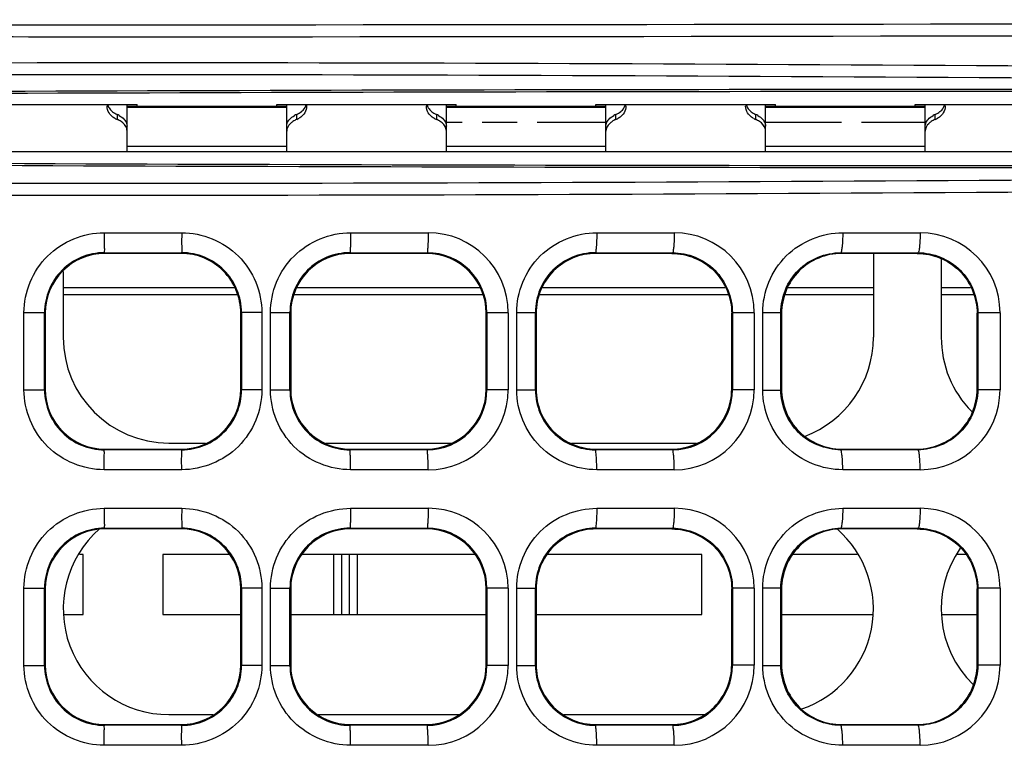
# Model space of a CAD drawing. Units: millimetres. Extents: x 0 to 1189, y 0 to 841.
# Drawn here: x 340 to 346, y 379 to 384 of the extents above; entities that cross this region are included whole.
import ezdxf

# ---------------------------------------------------------------- set-up
doc = ezdxf.new("R2010")
doc.units = ezdxf.units.MM
doc.header["$LTSCALE"] = 65.395
for name, color, linetype in [('00_COMPONENTS', 7, 'CONTINUOUS'), ('0_COMPONENTS', 7, 'CONTINUOUS'), ('ASM_MEMBER', 7, 'CONTINUOUS')]:
    doc.layers.add(name, color=color, linetype=linetype)

msp = doc.modelspace()

# ---------------------------------------------------------------- linework, layer by layer
at = {"layer": '00_COMPONENTS', "color": 3, "linetype": 'CONTINUOUS'}
for p, q in [((339.1911, 383.4835), (340.3161, 383.4835)), ((341.2536, 383.4704), (340.2536, 383.4704)), ((340.3161, 383.4704), (340.3161, 383.4835)), ((341.1911, 383.4709), (340.3161, 383.4709)), ((341.1911, 383.4704), (341.1911, 383.4835)), ((341.1911, 383.4835), (342.3161, 383.4835)), ((343.2536, 383.4704), (342.2536, 383.4704)), ((342.3161, 383.4704), (342.3161, 383.4835)), ((343.1911, 383.4709), (342.3161, 383.4709)), ((343.1911, 383.4704), (343.1911, 383.4835)), ((343.1911, 383.4835), (344.3161, 383.4835)), ((345.2536, 383.4704), (344.2536, 383.4704)), ((344.3161, 383.4704), (344.3161, 383.4835)), ((345.1911, 383.4709), (344.3161, 383.4709)), ((345.1911, 383.4704), (345.1911, 383.4835)), ((345.1911, 383.4835), (346.3161, 383.4835)), ((333.0286, 383.1879), (358.4786, 383.1879)), ((333.0286, 383.1874), (358.4786, 383.1874))]:
    msp.add_line(p, q, dxfattribs=at)
at = {"layer": '00_COMPONENTS', "color": 7, "linetype": 'CONTINUOUS'}
for p, q in [((340.2536, 383.1879), (340.2536, 383.4835)), ((341.2536, 383.1879), (341.2536, 383.4835)), ((342.2536, 383.1879), (342.2536, 383.4835)), ((343.2536, 383.1879), (343.2536, 383.4835)), ((344.2536, 383.1879), (344.2536, 383.4835)), ((345.2536, 383.1879), (345.2536, 383.4835)), ((340.1911, 383.4201), (340.1911, 383.3892)), ((341.3161, 383.3892), (341.3161, 383.4201)), ((342.1911, 383.4201), (342.1911, 383.3892)), ((343.3161, 383.3892), (343.3161, 383.4201)), ((344.1911, 383.4201), (344.1911, 383.3892)), ((345.3161, 383.3892), (345.3161, 383.4201)), ((340.1102, 382.6798), (340.5962, 382.6798)), ((341.6537, 382.6798), (342.1393, 382.6798)), ((343.1959, 382.6798), (343.6811, 382.6798)), ((344.7367, 382.6798), (345.2214, 382.6798)), ((340.116, 382.5504), (340.1117, 382.5548)), ((340.1117, 382.5548), (340.5956, 382.5548)), ((340.5912, 382.5504), (340.1161, 382.5504)), ((340.5912, 382.5504), (340.5956, 382.5548)), ((341.6534, 382.5506), (341.6491, 382.5548)), ((341.6491, 382.5548), (342.1332, 382.5548)), ((341.6534, 382.5504), (341.6534, 382.5506)), ((342.1289, 382.5504), (341.6536, 382.5504)), ((342.1287, 382.5504), (342.1332, 382.5548)), ((343.1911, 382.5504), (343.1866, 382.5548)), ((343.1866, 382.5548), (343.6707, 382.5548)), ((343.6662, 382.5504), (343.1911, 382.5504)), ((343.6662, 382.5504), (343.6707, 382.5548)), ((344.7286, 382.5504), (344.7241, 382.5548)), ((344.7241, 382.5548), (345.2082, 382.5548)), ((345.2037, 382.5504), (344.7286, 382.5504)), ((344.9286, 382.5504), (344.9286, 382.0254)), ((345.2037, 382.5504), (345.2082, 382.5548)), ((345.3536, 382.5146), (345.3536, 382.0254)), ((339.8536, 382.4369), (339.8536, 382.0254)), ((340.948, 382.2904), (339.8536, 382.2904)), ((342.4834, 382.2904), (341.2989, 382.2904)), ((344.023, 382.2904), (342.8343, 382.2904)), ((344.9286, 382.2904), (344.3718, 382.2904)), ((345.5605, 382.2904), (345.3536, 382.2904)), ((339.608, 381.6961), (339.608, 382.1797)), ((339.608, 382.1797), (339.7368, 382.1797)), ((339.7368, 381.6961), (339.7368, 382.1797)), ((339.7411, 382.1753), (339.7368, 382.1797)), ((339.7411, 382.1756), (339.7411, 381.7002)), ((340.9661, 382.1754), (340.9705, 382.1797)), ((340.9661, 381.7003), (340.9661, 382.1755)), ((341.0981, 382.1798), (340.9705, 382.1798)), ((340.9705, 382.1797), (340.9705, 381.696)), ((341.0981, 382.1798), (341.0981, 381.6961)), ((341.152, 381.6957), (341.152, 382.1801)), ((341.152, 382.1801), (341.2742, 382.1801)), ((341.2742, 381.6957), (341.2742, 382.1802)), ((341.2786, 382.1756), (341.2786, 381.7003)), ((342.5036, 381.7004), (342.5036, 382.1754)), ((342.5036, 382.1754), (342.5039, 382.1754)), ((342.5079, 382.1794), (342.5079, 381.6964)), ((342.6408, 382.1794), (342.5079, 382.1794)), ((342.6408, 382.1794), (342.6408, 381.6964)), ((342.6946, 381.6953), (342.6946, 382.1805)), ((342.6946, 382.1805), (342.8116, 382.1805)), ((342.8116, 381.6953), (342.8116, 382.1805)), ((342.8161, 382.1759), (342.8116, 382.1805)), ((342.8161, 382.175), (342.8161, 381.7008)), ((344.0411, 381.6998), (344.0411, 382.1761)), ((344.0454, 382.1791), (344.0454, 381.6967)), ((344.1821, 382.1791), (344.0454, 382.1791)), ((344.1821, 382.1791), (344.1821, 381.6967)), ((344.2358, 381.6951), (344.2358, 382.1808)), ((344.2358, 382.1808), (344.349, 382.1808)), ((344.349, 381.6951), (344.349, 382.1808)), ((344.3536, 382.1761), (344.349, 382.1808)), ((344.3536, 382.1748), (344.3536, 381.701)), ((345.5786, 382.1747), (345.5828, 382.1789)), ((345.5786, 381.6996), (345.5786, 382.1762)), ((345.5828, 382.1789), (345.5828, 381.6969)), ((345.722, 382.1789), (345.5828, 382.1789)), ((345.722, 382.1789), (345.722, 381.6969)), ((339.608, 381.6961), (339.7368, 381.6961)), ((339.7411, 381.7005), (339.7368, 381.6961)), ((340.9661, 381.7004), (340.9705, 381.696)), ((341.0981, 381.6961), (340.9705, 381.6961)), ((341.152, 381.6957), (341.2742, 381.6957)), ((342.5036, 381.7004), (342.5039, 381.7004)), ((342.6408, 381.6964), (342.5079, 381.6964)), ((342.6946, 381.6953), (342.8116, 381.6953)), ((342.8161, 381.6999), (342.8116, 381.6953)), ((344.0411, 381.7009), (344.0454, 381.6967)), ((344.1821, 381.6967), (344.0454, 381.6967)), ((344.2358, 381.6951), (344.349, 381.6951)), ((344.3536, 381.6997), (344.349, 381.6951)), ((345.5786, 381.7011), (345.5828, 381.6969)), ((345.722, 381.6969), (345.5828, 381.6969)), ((340.5161, 381.3629), (340.7445, 381.3629)), ((341.4969, 381.3629), (342.2854, 381.3629)), ((343.0378, 381.3629), (343.8195, 381.3629)), ((340.116, 381.3254), (340.1116, 381.321)), ((340.5956, 381.321), (340.1116, 381.321)), ((340.1161, 381.3254), (340.5912, 381.3254)), ((340.5912, 381.3254), (340.5956, 381.321)), ((341.6534, 381.3253), (341.6491, 381.321)), ((342.1331, 381.321), (341.6491, 381.321)), ((341.6534, 381.3254), (341.6534, 381.3253)), ((341.6536, 381.3254), (342.1289, 381.3254)), ((342.1287, 381.3254), (342.1331, 381.321)), ((343.1911, 381.3254), (343.1866, 381.321)), ((343.6706, 381.321), (343.1866, 381.321)), ((343.1911, 381.3254), (343.6662, 381.3254)), ((343.6662, 381.3254), (343.6706, 381.321)), ((344.7286, 381.3254), (344.7241, 381.321)), ((345.2081, 381.321), (344.7241, 381.321)), ((344.7286, 381.3254), (345.2037, 381.3254)), ((345.2037, 381.3254), (345.2081, 381.321)), ((340.5962, 381.196), (340.1102, 381.196)), ((342.1393, 381.196), (341.6537, 381.196)), ((343.6811, 381.196), (343.1959, 381.196)), ((345.2214, 381.196), (344.7367, 381.196)), ((340.1102, 380.9548), (340.5962, 380.9548)), ((341.6537, 380.9548), (342.1393, 380.9548)), ((343.1959, 380.9548), (343.6811, 380.9548)), ((344.7367, 380.9548), (345.2214, 380.9548)), ((340.116, 380.8254), (340.1117, 380.8298)), ((340.1117, 380.8298), (340.5956, 380.8298)), ((340.5911, 380.8254), (340.1161, 380.8254)), ((340.5912, 380.8254), (340.5956, 380.8298)), ((341.6534, 380.8256), (341.6491, 380.8298)), ((341.6491, 380.8298), (342.1332, 380.8298)), ((341.6534, 380.8254), (341.6534, 380.8256)), ((342.1289, 380.8254), (341.6536, 380.8254)), ((342.1287, 380.8254), (342.1332, 380.8298)), ((343.1911, 380.8254), (343.1866, 380.8298)), ((343.1866, 380.8298), (343.6707, 380.8298)), ((343.6662, 380.8254), (343.1911, 380.8254)), ((343.6662, 380.8254), (343.6707, 380.8298)), ((344.7286, 380.8254), (344.7241, 380.8298)), ((344.7241, 380.8298), (345.2082, 380.8298)), ((345.2037, 380.8254), (344.7286, 380.8254)), ((345.2037, 380.8254), (345.2082, 380.8298)), ((339.9786, 380.6654), (339.955, 380.6654)), ((339.9786, 380.2904), (339.9786, 380.6654)), ((340.4786, 380.6654), (340.4786, 380.2904)), ((340.8971, 380.6654), (340.4786, 380.6654)), ((342.4323, 380.6654), (341.35, 380.6654)), ((343.8536, 380.6654), (342.8849, 380.6654)), ((343.8536, 380.2904), (343.8536, 380.6654)), ((344.8273, 380.6654), (344.4224, 380.6654)), ((345.5099, 380.6654), (345.455, 380.6654)), ((339.608, 379.9711), (339.608, 380.4547)), ((339.608, 380.4547), (339.7368, 380.4547)), ((339.7368, 379.9711), (339.7368, 380.4547)), ((339.7411, 380.4503), (339.7368, 380.4547)), ((339.7411, 380.4504), (339.7411, 379.9754)), ((340.9661, 380.4504), (340.9705, 380.4547)), ((340.9661, 379.9754), (340.9661, 380.4504)), ((341.0981, 380.4548), (340.9705, 380.4548)), ((340.9705, 380.4547), (340.9705, 379.971)), ((341.0981, 380.4548), (341.0981, 379.9711)), ((341.152, 379.9707), (341.152, 380.4551)), ((341.152, 380.4551), (341.2742, 380.4551)), ((341.2742, 379.9707), (341.2742, 380.4552)), ((341.2786, 380.4506), (341.2786, 379.9753)), ((342.5036, 379.9754), (342.5036, 380.4504)), ((342.5036, 380.4504), (342.5039, 380.4504)), ((342.5079, 380.4544), (342.5079, 379.9714)), ((342.6408, 380.4544), (342.5079, 380.4544)), ((342.6408, 380.4544), (342.6408, 379.9714)), ((342.6946, 379.9703), (342.6946, 380.4555)), ((342.6946, 380.4555), (342.8116, 380.4555)), ((342.8116, 379.9703), (342.8116, 380.4555)), ((342.8161, 380.4509), (342.8116, 380.4555)), ((342.8161, 380.45), (342.8161, 379.9758)), ((344.0411, 380.4499), (344.0454, 380.4541)), ((344.0411, 379.9748), (344.0411, 380.4511)), ((344.0454, 380.4541), (344.0454, 379.9717)), ((344.1821, 380.4541), (344.0454, 380.4541)), ((344.1821, 380.4541), (344.1821, 379.9717)), ((344.2358, 379.9701), (344.2358, 380.4558)), ((344.2358, 380.4558), (344.349, 380.4558)), ((344.349, 379.9701), (344.349, 380.4558)), ((344.3536, 380.4511), (344.349, 380.4558)), ((344.3536, 380.4498), (344.3536, 379.976)), ((345.5786, 380.4497), (345.5828, 380.4539)), ((345.5786, 379.9746), (345.5786, 380.4512)), ((345.5828, 380.4539), (345.5828, 379.9719)), ((345.722, 380.4539), (345.5828, 380.4539)), ((345.722, 380.4539), (345.722, 379.9719)), ((339.8592, 380.2904), (339.9786, 380.2904)), ((340.4786, 380.2904), (340.9661, 380.2904)), ((341.2786, 380.2904), (342.5036, 380.2904)), ((342.8161, 380.2904), (343.8536, 380.2904)), ((344.3536, 380.2904), (344.9231, 380.2904)), ((345.3592, 380.2904), (345.5786, 380.2904)), ((339.608, 379.9711), (339.7368, 379.9711)), ((339.7411, 379.9755), (339.7368, 379.9711)), ((340.9661, 379.9754), (340.9705, 379.971)), ((341.0981, 379.9711), (340.9705, 379.9711)), ((341.152, 379.9707), (341.2742, 379.9707)), ((342.5036, 379.9754), (342.5039, 379.9754)), ((342.6408, 379.9714), (342.5079, 379.9714)), ((342.6946, 379.9703), (342.8116, 379.9703)), ((342.8161, 379.9749), (342.8116, 379.9703)), ((344.0411, 379.9759), (344.0454, 379.9717)), ((344.1821, 379.9717), (344.0454, 379.9717)), ((344.2358, 379.9701), (344.349, 379.9701)), ((344.3536, 379.9747), (344.349, 379.9701)), ((345.5786, 379.9761), (345.5828, 379.9719)), ((345.722, 379.9719), (345.5828, 379.9719)), ((340.5161, 379.6629), (340.7934, 379.6629)), ((341.4502, 379.6629), (342.3321, 379.6629)), ((342.9891, 379.6629), (343.8682, 379.6629)), ((340.116, 379.6004), (340.1116, 379.596)), ((340.5956, 379.596), (340.1116, 379.596)), ((340.1161, 379.6004), (340.5911, 379.6004)), ((340.5912, 379.6004), (340.5956, 379.596)), ((341.6534, 379.6003), (341.6491, 379.596)), ((342.1331, 379.596), (341.6491, 379.596)), ((341.6534, 379.6004), (341.6534, 379.6003)), ((341.6536, 379.6004), (342.1289, 379.6004)), ((342.1287, 379.6004), (342.1331, 379.596)), ((343.1911, 379.6004), (343.1866, 379.596)), ((343.6706, 379.596), (343.1866, 379.596)), ((343.1911, 379.6004), (343.6662, 379.6004)), ((343.6662, 379.6004), (343.6706, 379.596)), ((344.7286, 379.6004), (344.7241, 379.596)), ((345.2081, 379.596), (344.7241, 379.596)), ((344.7286, 379.6004), (345.2037, 379.6004)), ((345.2037, 379.6004), (345.2081, 379.596)), ((340.5962, 379.471), (340.1102, 379.471)), ((342.1393, 379.471), (341.6537, 379.471)), ((343.6811, 379.471), (343.1959, 379.471)), ((345.2214, 379.471), (344.7367, 379.471))]:
    msp.add_line(p, q, dxfattribs=at)
for centre, radius, start, end in [((340.2152, 383.4723), 0.0865, 172.54263, 179.96227), ((341.2921, 383.4723), 0.0866, 0.04291, 7.45895), ((342.2152, 383.4723), 0.0865, 172.54263, 179.96227), ((343.2921, 383.4723), 0.0866, 0.04291, 7.45895), ((344.2152, 383.4723), 0.0865, 172.54263, 179.96227), ((345.2921, 383.4723), 0.0866, 0.04291, 7.45895), ((340.2409, 383.5096), 0.1303, 240.48646, 247.5545), ((340.1363, 383.2898), 0.1413, 60.98271, 67.15969), ((341.371, 383.2898), 0.1413, 112.84031, 119.01729), ((341.2665, 383.5095), 0.1301, 292.44505, 299.59616), ((342.2409, 383.5096), 0.1303, 240.48646, 247.5545), ((342.1363, 383.2898), 0.1413, 60.98271, 67.15969), ((343.371, 383.2898), 0.1413, 112.84031, 119.01729), ((343.2665, 383.5095), 0.1301, 292.44505, 299.59616), ((344.2409, 383.5096), 0.1303, 240.48646, 247.5545), ((344.1363, 383.2898), 0.1413, 60.98271, 67.15969), ((345.371, 383.2898), 0.1413, 112.84031, 119.01729), ((345.2665, 383.5095), 0.1301, 292.44505, 299.59616), ((342.1398, 382.1788), 0.501, 0.06263, 90.05222), ((343.6811, 382.1789), 0.501, 0.02845, 90.0037), ((345.2211, 382.1789), 0.5009, 359.99831, 89.96355), ((340.1117, 382.1799), 0.3749, 90.01363, 180.0225), ((340.1161, 382.1755), 0.375, 89.99479, 179.97968), ((340.5912, 382.1755), 0.375, 359.99082, 89.99197), ((340.5956, 382.1799), 0.3749, 359.97368, 89.99495), ((341.6488, 382.1802), 0.3746, 89.94856, 180.00072), ((341.6536, 382.1754), 0.375, 90, 179.99384), ((342.1289, 382.1754), 0.3751, 0.00924, 89.99078), ((342.1286, 382.1754), 0.375, 0, 89.39892), ((342.1327, 382.1796), 0.3752, 359.95823, 89.93288), ((343.186, 382.1804), 0.3744, 89.89765, 179.98961), ((343.1911, 382.1755), 0.375, 89.99783, 180.06996), ((340.5161, 382.0254), 0.6625, 180, 270), ((344.2661, 382.0254), 0.6625, 290.47027, 360), ((346.0161, 382.0254), 0.6625, 180, 224.65092), ((340.1117, 381.6959), 0.3749, 179.96929, 269.98438), ((340.1161, 381.7004), 0.375, 180.02032, 270.00521), ((340.5912, 381.7004), 0.375, 269.99557, 359.98722), ((340.5956, 381.6959), 0.3749, 270.00308, 0.01811), ((341.6488, 381.6956), 0.3746, 179.99105, 270.04332), ((341.6536, 381.7004), 0.375, 180.00616, 270), ((342.1289, 381.7004), 0.375, 270.0031, 359.99688), ((342.1286, 381.7004), 0.375, 270.59323, 360), ((342.1327, 381.6962), 0.3752, 270.05922, 0.03354), ((342.1398, 381.697), 0.501, 269.94781, 359.93734), ((343.186, 381.6954), 0.3744, 180.00853, 270.09435), ((343.1911, 381.7004), 0.375, 179.93004, 270.00217), ((343.67, 381.6964), 0.3754, 270.10079, 0.04468), ((343.6811, 381.697), 0.501, 269.99631, 359.97154), ((345.2211, 381.6969), 0.5009, 270.03647, 0.00167), ((342.1398, 380.4538), 0.501, 0.06263, 90.05222), ((343.6811, 380.4539), 0.501, 0.02845, 90.0037), ((345.2211, 380.4539), 0.5009, 359.99831, 89.96355), ((340.1117, 380.4549), 0.3749, 90.01363, 180.0225), ((340.1161, 380.4504), 0.375, 90, 180), ((340.5161, 380.3254), 0.6625, 130.98256, 270), ((340.5911, 380.4504), 0.375, 0, 90), ((340.5956, 380.4549), 0.3749, 359.97368, 89.99495), ((341.6488, 380.4552), 0.3746, 89.94856, 180.00072), ((341.6536, 380.4504), 0.375, 90, 179.99384), ((342.1289, 380.4504), 0.3751, 0.00924, 89.99078), ((342.1286, 380.4504), 0.375, 0, 89.39892), ((342.1327, 380.4546), 0.3752, 359.95823, 89.93288), ((343.186, 380.4554), 0.3744, 89.89765, 179.98961), ((343.1911, 380.4505), 0.375, 89.99783, 180.06996), ((344.2661, 380.3254), 0.6625, 288.87567, 48.98469), ((346.0161, 380.3254), 0.6625, 145.08097, 225.69547), ((340.1117, 379.9709), 0.3749, 179.96929, 269.98438), ((340.1161, 379.9754), 0.375, 180, 270), ((340.5911, 379.9754), 0.375, 270, 360), ((340.5956, 379.9709), 0.3749, 270.00308, 0.01811), ((341.6488, 379.9706), 0.3746, 179.99105, 270.04332), ((341.6536, 379.9754), 0.375, 180.00616, 270), ((342.1289, 379.9754), 0.375, 270.0031, 359.99688), ((342.1286, 379.9754), 0.375, 270.59323, 360), ((342.1327, 379.9712), 0.3752, 270.05922, 0.03354), ((342.1398, 379.972), 0.501, 269.94781, 359.93734), ((343.186, 379.9704), 0.3744, 180.00853, 270.09435), ((343.1911, 379.9754), 0.375, 179.93004, 270.00217), ((343.67, 379.9714), 0.3754, 270.10079, 0.04468), ((343.6811, 379.972), 0.501, 269.99631, 359.97154), ((345.2211, 379.9719), 0.5009, 270.03647, 0.00167)]:
    msp.add_arc(centre, radius, start, end, dxfattribs=at)
at = {"layer": '00_COMPONENTS', "color": 3, "linetype": 'CONTINUOUS'}
msp.add_arc((345.9456, 1947.5079), 1564.4072, 269.5430852, 270.4427684, dxfattribs=at)
at = {"layer": '00_COMPONENTS', "color": 7, "linetype": 'CONTINUOUS'}
for centre, start_param, end_param in [((345.7536, 379.2505), 1.421853, 1.71974), ((345.939, 387.4143), -1.722554, -1.423361)]:
    msp.add_ellipse(centre, major_axis=(82.545, 0), ratio=0.052408, start_param=start_param, end_param=end_param, dxfattribs=at)
at = {"layer": '00_COMPONENTS', "color": 3, "linetype": 'CONTINUOUS'}
msp.add_ellipse((345.7536, 379.2377), major_axis=(82.545, 0), ratio=0.052408, start_param=1.42216, end_param=1.719432, dxfattribs=at)
at = {"layer": '00_COMPONENTS', "color": 7, "linetype": 'CONTINUOUS'}
for points, knots in [([(333.4408, 384.0017), (335.5132, 383.9886), (343.9063, 383.9675), (352.2993, 384.0135), (358.62, 384.0011)], [0, 0, 0, 0, 0.246919, 1, 1, 1, 1]), ([(333.4152, 383.9267), (335.4889, 383.9136), (343.8877, 383.8925), (352.2865, 383.9385), (358.6116, 383.9261)], [0, 0, 0, 0, 0.246906, 1, 1, 1, 1]), ([(358.6116, 383.6858), (354.3968, 383.661), (345.9983, 383.7331), (337.5985, 383.7633), (333.4152, 383.6841)], [0, 0, 0, 0, 0.501838, 1, 1, 1, 1]), ([(358.62, 383.6109), (354.4081, 383.5862), (346.0153, 383.6577), (337.6212, 383.6887), (333.4408, 383.6092)], [0, 0, 0, 0, 0.501835, 1, 1, 1, 1]), ([(341.3459, 383.4378), (341.3497, 383.4409), (341.3631, 383.4536), (341.3725, 383.4704), (341.3759, 383.4833)], [0, 0, 0, 0, 0.270615, 1, 1, 1, 1]), ([(343.3459, 383.4378), (343.3497, 383.4409), (343.3631, 383.4536), (343.3725, 383.4704), (343.3759, 383.4833)], [0, 0, 0, 0, 0.270615, 1, 1, 1, 1]), ([(345.3459, 383.4378), (345.3497, 383.4409), (345.3631, 383.4536), (345.3725, 383.4704), (345.3759, 383.4833)], [0, 0, 0, 0, 0.270615, 1, 1, 1, 1]), ([(340.1767, 383.3962), (340.1728, 383.3985), (340.1589, 383.4074), (340.147, 383.4196), (340.1406, 383.4299)], [0, 0, 0, 0, 0.27273, 1, 1, 1, 1]), ([(341.3667, 383.43), (341.3604, 383.4198), (341.3486, 383.4075), (341.3346, 383.3985), (341.3307, 383.3963)], [0, 0, 0, 0, 0.727193, 1, 1, 1, 1]), ([(342.1767, 383.3962), (342.1728, 383.3985), (342.1589, 383.4074), (342.147, 383.4196), (342.1406, 383.4299)], [0, 0, 0, 0, 0.27273, 1, 1, 1, 1]), ([(343.3667, 383.43), (343.3604, 383.4198), (343.3486, 383.4075), (343.3346, 383.3985), (343.3307, 383.3963)], [0, 0, 0, 0, 0.727193, 1, 1, 1, 1]), ([(344.1767, 383.3962), (344.1728, 383.3985), (344.1589, 383.4074), (344.147, 383.4196), (344.1406, 383.4299)], [0, 0, 0, 0, 0.27273, 1, 1, 1, 1]), ([(345.3667, 383.43), (345.3604, 383.4198), (345.3486, 383.4075), (345.3346, 383.3985), (345.3307, 383.3963)], [0, 0, 0, 0, 0.727193, 1, 1, 1, 1]), ([(340.2536, 383.3165), (340.2536, 383.3218), (340.2497, 383.3459), (340.2313, 383.3654), (340.2157, 383.376)], [0, 0, 0, 0, 0.217962, 1, 1, 1, 1]), ([(340.2356, 383.3891), (340.2385, 383.3858), (340.248, 383.3733), (340.2536, 383.3574), (340.2536, 383.3461)], [0, 0, 0, 0, 0.277209, 1, 1, 1, 1]), ([(341.2536, 383.3461), (341.2536, 383.3574), (341.2593, 383.3733), (341.2688, 383.3858), (341.2717, 383.3891)], [0, 0, 0, 0, 0.722791, 1, 1, 1, 1]), ([(341.2916, 383.376), (341.2857, 383.372), (341.2671, 383.3571), (341.2536, 383.3334), (341.2536, 383.3165)], [0, 0, 0, 0, 0.296997, 1, 1, 1, 1]), ([(342.2536, 383.3165), (342.2536, 383.3218), (342.2497, 383.3459), (342.2313, 383.3654), (342.2157, 383.376)], [0, 0, 0, 0, 0.217962, 1, 1, 1, 1]), ([(342.2356, 383.3891), (342.2385, 383.3858), (342.248, 383.3733), (342.2536, 383.3574), (342.2536, 383.3461)], [0, 0, 0, 0, 0.277209, 1, 1, 1, 1]), ([(343.2536, 383.3461), (343.2536, 383.3574), (343.2593, 383.3733), (343.2688, 383.3858), (343.2717, 383.3891)], [0, 0, 0, 0, 0.722791, 1, 1, 1, 1]), ([(343.2916, 383.376), (343.2857, 383.372), (343.2671, 383.3571), (343.2536, 383.3334), (343.2536, 383.3165)], [0, 0, 0, 0, 0.296997, 1, 1, 1, 1]), ([(344.2536, 383.3165), (344.2536, 383.3218), (344.2497, 383.3459), (344.2313, 383.3654), (344.2157, 383.376)], [0, 0, 0, 0, 0.217962, 1, 1, 1, 1]), ([(344.2356, 383.3891), (344.2385, 383.3858), (344.248, 383.3733), (344.2536, 383.3574), (344.2536, 383.3461)], [0, 0, 0, 0, 0.277209, 1, 1, 1, 1]), ([(345.2536, 383.3461), (345.2536, 383.3574), (345.2593, 383.3733), (345.2688, 383.3858), (345.2717, 383.3891)], [0, 0, 0, 0, 0.722791, 1, 1, 1, 1]), ([(345.2916, 383.376), (345.2857, 383.372), (345.2671, 383.3571), (345.2536, 383.3334), (345.2536, 383.3165)], [0, 0, 0, 0, 0.296997, 1, 1, 1, 1]), ([(333.4408, 383.0491), (337.6212, 382.9697), (346.0153, 383.0007), (354.4081, 383.0721), (358.62, 383.0474)], [0, 0, 0, 0, 0.498165, 1, 1, 1, 1]), ([(333.4152, 382.9742), (337.5985, 382.8951), (345.9983, 382.9253), (354.3968, 382.9973), (358.6116, 382.9725)], [0, 0, 0, 0, 0.498162, 1, 1, 1, 1]), ([(339.608, 382.1797), (339.608, 382.3075), (339.7159, 382.5738), (339.9823, 382.6798), (340.1102, 382.6798)], [0, 0, 0, 0, 0.499915, 1, 1, 1, 1]), ([(340.1102, 382.6798), (340.1102, 382.664), (340.1107, 382.635), (340.1094, 382.5961), (340.1129, 382.5714), (340.1097, 382.5576), (340.1116, 382.5548)], [0, 0, 0, 0, 0.378642, 0.700907, 0.918818, 1, 1, 1, 1]), ([(340.5962, 382.6798), (340.5962, 382.6506), (340.5927, 382.6094), (340.5989, 382.5668), (340.5956, 382.5548)], [0, 0, 0, 0, 0.700992, 1, 1, 1, 1]), ([(340.5962, 382.6798), (340.7241, 382.6798), (340.9904, 382.5737), (341.0981, 382.3075), (341.0981, 382.1798)], [0, 0, 0, 0, 0.500087, 1, 1, 1, 1]), ([(341.152, 382.1801), (341.152, 382.3079), (341.2597, 382.5739), (341.526, 382.6798), (341.6537, 382.6798)], [0, 0, 0, 0, 0.499988, 1, 1, 1, 1]), ([(341.6537, 382.6798), (341.6537, 382.664), (341.653, 382.6353), (341.654, 382.5952), (341.649, 382.5729), (341.6522, 382.5563), (341.6491, 382.5548)], [0, 0, 0, 0, 0.378092, 0.699968, 0.917849, 1, 1, 1, 1]), ([(342.1393, 382.6798), (342.1393, 382.664), (342.1386, 382.6354), (342.1391, 382.5951), (342.1341, 382.5732), (342.1364, 382.556), (342.1331, 382.5548)], [0, 0, 0, 0, 0.377576, 0.699099, 0.916962, 1, 1, 1, 1]), ([(342.6946, 382.1805), (342.6946, 382.3082), (342.8023, 382.5741), (343.0683, 382.6798), (343.1959, 382.6798)], [0, 0, 0, 0, 0.500309, 1, 1, 1, 1]), ([(343.1959, 382.6798), (343.1959, 382.664), (343.1952, 382.6354), (343.1945, 382.595), (343.1899, 382.5732), (343.1901, 382.5556), (343.1866, 382.5548)], [0, 0, 0, 0, 0.376259, 0.696848, 0.914648, 1, 1, 1, 1]), ([(343.6811, 382.6798), (343.6811, 382.664), (343.6804, 382.6354), (343.6793, 382.595), (343.6747, 382.5731), (343.6742, 382.5556), (343.6706, 382.5548)], [0, 0, 0, 0, 0.375605, 0.695745, 0.913529, 1, 1, 1, 1]), ([(344.2358, 382.1808), (344.2358, 382.3085), (344.3434, 382.5743), (344.6093, 382.6798), (344.7367, 382.6798)], [0, 0, 0, 0, 0.500685, 1, 1, 1, 1]), ([(344.7367, 382.6798), (344.7367, 382.664), (344.736, 382.6353), (344.7342, 382.5951), (344.7297, 382.5728), (344.7278, 382.5555), (344.7241, 382.5548)], [0, 0, 0, 0, 0.374302, 0.693525, 0.911268, 1, 1, 1, 1]), ([(345.2214, 382.6798), (345.2214, 382.664), (345.2207, 382.6353), (345.2187, 382.5951), (345.2143, 382.5727), (345.2119, 382.5554), (345.2081, 382.5548)], [0, 0, 0, 0, 0.373767, 0.692629, 0.910368, 1, 1, 1, 1]), ([(343.6662, 382.5504), (343.762, 382.5504), (343.9615, 382.4702), (344.0411, 382.2706), (344.0411, 382.1749)], [0, 0, 0, 0, 0.500006, 1, 1, 1, 1]), ([(343.6707, 382.5548), (343.7662, 382.5548), (343.9655, 382.4744), (344.0454, 382.275), (344.0454, 382.1791)], [0, 0, 0, 0, 0.499033, 1, 1, 1, 1]), ([(344.349, 382.1808), (344.349, 382.2766), (344.4295, 382.4759), (344.6288, 382.5549), (344.7241, 382.5548)], [0, 0, 0, 0, 0.501433, 1, 1, 1, 1]), ([(344.7286, 382.5504), (344.6328, 382.5504), (344.4332, 382.4702), (344.3536, 382.2706), (344.3536, 382.1748)], [0, 0, 0, 0, 0.5, 1, 1, 1, 1]), ([(345.2037, 382.5504), (345.2995, 382.5504), (345.4991, 382.4702), (345.5786, 382.2705), (345.5786, 382.1747)], [0, 0, 0, 0, 0.499996, 1, 1, 1, 1]), ([(345.2082, 382.5548), (345.3036, 382.5548), (345.5028, 382.4744), (345.5828, 382.2749), (345.5828, 382.1789)], [0, 0, 0, 0, 0.49844, 1, 1, 1, 1]), ([(340.1102, 381.196), (339.9823, 381.196), (339.7158, 381.3021), (339.608, 381.5683), (339.608, 381.6961)], [0, 0, 0, 0, 0.500085, 1, 1, 1, 1]), ([(341.0981, 381.6961), (341.0981, 381.5683), (340.9904, 381.3021), (340.7241, 381.196), (340.5962, 381.196)], [0, 0, 0, 0, 0.499914, 1, 1, 1, 1]), ([(341.6537, 381.196), (341.526, 381.196), (341.2597, 381.3019), (341.152, 381.5679), (341.152, 381.6957)], [0, 0, 0, 0, 0.500013, 1, 1, 1, 1]), ([(343.1959, 381.196), (343.0683, 381.196), (342.8023, 381.3017), (342.6946, 381.5676), (342.6946, 381.6953)], [0, 0, 0, 0, 0.499691, 1, 1, 1, 1]), ([(343.6662, 381.3254), (343.7617, 381.3254), (343.9608, 381.4052), (344.0411, 381.6042), (344.0411, 381.6998)], [0, 0, 0, 0, 0.50002, 1, 1, 1, 1]), ([(344.7367, 381.196), (344.6093, 381.196), (344.3434, 381.3016), (344.2359, 381.5673), (344.2358, 381.6951)], [0, 0, 0, 0, 0.499316, 1, 1, 1, 1]), ([(344.7241, 381.321), (344.6288, 381.3209), (344.4295, 381.4), (344.349, 381.5992), (344.349, 381.6951)], [0, 0, 0, 0, 0.498567, 1, 1, 1, 1]), ([(344.3536, 381.701), (344.3536, 381.6053), (344.4332, 381.4056), (344.6328, 381.3254), (344.7286, 381.3254)], [0, 0, 0, 0, 0.5, 1, 1, 1, 1]), ([(345.2037, 381.3254), (345.2992, 381.3254), (345.4982, 381.4052), (345.5786, 381.6041), (345.5786, 381.6996)], [0, 0, 0, 0, 0.500015, 1, 1, 1, 1]), ([(345.5828, 381.6969), (345.5828, 381.6008), (345.5028, 381.4014), (345.3036, 381.321), (345.2081, 381.321)], [0, 0, 0, 0, 0.50156, 1, 1, 1, 1]), ([(340.1102, 381.196), (340.1102, 381.2118), (340.1107, 381.2408), (340.1094, 381.2797), (340.1129, 381.3044), (340.1097, 381.3182), (340.1116, 381.321)], [0, 0, 0, 0, 0.37863, 0.700895, 0.918814, 1, 1, 1, 1]), ([(340.5962, 381.196), (340.5962, 381.2252), (340.5927, 381.2664), (340.5989, 381.309), (340.5956, 381.321)], [0, 0, 0, 0, 0.701004, 1, 1, 1, 1]), ([(341.6537, 381.196), (341.6537, 381.2118), (341.653, 381.2405), (341.654, 381.2806), (341.649, 381.3029), (341.6522, 381.3196), (341.6491, 381.321)], [0, 0, 0, 0, 0.37808, 0.699957, 0.917845, 1, 1, 1, 1]), ([(342.1393, 381.196), (342.1393, 381.2118), (342.1386, 381.2404), (342.1391, 381.2808), (342.1341, 381.3026), (342.1364, 381.3199), (342.1331, 381.321)], [0, 0, 0, 0, 0.377588, 0.69911, 0.916966, 1, 1, 1, 1]), ([(343.1959, 381.196), (343.1959, 381.2118), (343.1952, 381.2404), (343.1945, 381.2808), (343.1899, 381.3027), (343.1901, 381.3202), (343.1866, 381.321)], [0, 0, 0, 0, 0.376248, 0.696838, 0.914644, 1, 1, 1, 1]), ([(343.6811, 381.196), (343.6811, 381.2118), (343.6804, 381.2404), (343.6793, 381.2808), (343.6747, 381.3027), (343.6742, 381.3203), (343.6706, 381.321)], [0, 0, 0, 0, 0.375616, 0.695755, 0.913532, 1, 1, 1, 1]), ([(344.7367, 381.196), (344.7367, 381.2118), (344.736, 381.2405), (344.7342, 381.2808), (344.7297, 381.303), (344.7278, 381.3204), (344.7241, 381.321)], [0, 0, 0, 0, 0.374291, 0.693516, 0.911265, 1, 1, 1, 1]), ([(345.2214, 381.196), (345.2214, 381.2118), (345.2207, 381.2405), (345.2187, 381.2807), (345.2143, 381.3031), (345.2119, 381.3204), (345.2081, 381.321)], [0, 0, 0, 0, 0.373778, 0.692638, 0.910371, 1, 1, 1, 1]), ([(339.608, 380.4547), (339.608, 380.5825), (339.7159, 380.8488), (339.9823, 380.9548), (340.1102, 380.9548)], [0, 0, 0, 0, 0.499915, 1, 1, 1, 1]), ([(340.1102, 380.9548), (340.1102, 380.939), (340.1107, 380.91), (340.1094, 380.8711), (340.1129, 380.8464), (340.1097, 380.8326), (340.1116, 380.8298)], [0, 0, 0, 0, 0.378642, 0.700907, 0.918818, 1, 1, 1, 1]), ([(340.5962, 380.9548), (340.5962, 380.9256), (340.5927, 380.8844), (340.5989, 380.8418), (340.5956, 380.8298)], [0, 0, 0, 0, 0.700992, 1, 1, 1, 1]), ([(340.5962, 380.9548), (340.7241, 380.9548), (340.9904, 380.8487), (341.0981, 380.5825), (341.0981, 380.4548)], [0, 0, 0, 0, 0.500087, 1, 1, 1, 1]), ([(341.152, 380.4551), (341.152, 380.5829), (341.2597, 380.8489), (341.526, 380.9548), (341.6537, 380.9548)], [0, 0, 0, 0, 0.499988, 1, 1, 1, 1]), ([(341.6537, 380.9548), (341.6537, 380.939), (341.653, 380.9103), (341.654, 380.8702), (341.649, 380.8479), (341.6522, 380.8313), (341.6491, 380.8298)], [0, 0, 0, 0, 0.378092, 0.699968, 0.917849, 1, 1, 1, 1]), ([(342.1393, 380.9548), (342.1393, 380.939), (342.1386, 380.9104), (342.1391, 380.8701), (342.1341, 380.8482), (342.1364, 380.831), (342.1331, 380.8298)], [0, 0, 0, 0, 0.377576, 0.699099, 0.916962, 1, 1, 1, 1]), ([(342.6946, 380.4555), (342.6946, 380.5832), (342.8023, 380.8491), (343.0683, 380.9548), (343.1959, 380.9548)], [0, 0, 0, 0, 0.500309, 1, 1, 1, 1]), ([(343.1959, 380.9548), (343.1959, 380.939), (343.1952, 380.9104), (343.1945, 380.87), (343.1899, 380.8482), (343.1901, 380.8306), (343.1866, 380.8298)], [0, 0, 0, 0, 0.376259, 0.696848, 0.914648, 1, 1, 1, 1]), ([(343.6811, 380.9548), (343.6811, 380.939), (343.6804, 380.9104), (343.6793, 380.87), (343.6747, 380.8481), (343.6742, 380.8306), (343.6706, 380.8298)], [0, 0, 0, 0, 0.375605, 0.695745, 0.913529, 1, 1, 1, 1]), ([(344.2358, 380.4558), (344.2358, 380.5835), (344.3434, 380.8493), (344.6093, 380.9548), (344.7367, 380.9548)], [0, 0, 0, 0, 0.500685, 1, 1, 1, 1]), ([(344.7367, 380.9548), (344.7367, 380.939), (344.736, 380.9103), (344.7342, 380.8701), (344.7297, 380.8478), (344.7278, 380.8305), (344.7241, 380.8298)], [0, 0, 0, 0, 0.374302, 0.693525, 0.911268, 1, 1, 1, 1]), ([(345.2214, 380.9548), (345.2214, 380.939), (345.2207, 380.9103), (345.2187, 380.8701), (345.2143, 380.8477), (345.2119, 380.8304), (345.2081, 380.8298)], [0, 0, 0, 0, 0.373767, 0.692629, 0.910368, 1, 1, 1, 1]), ([(343.6662, 380.8254), (343.762, 380.8254), (343.9615, 380.7452), (344.0411, 380.5456), (344.0411, 380.4499)], [0, 0, 0, 0, 0.500006, 1, 1, 1, 1]), ([(343.6707, 380.8298), (343.7662, 380.8298), (343.9655, 380.7494), (344.0454, 380.55), (344.0454, 380.4541)], [0, 0, 0, 0, 0.499033, 1, 1, 1, 1]), ([(344.349, 380.4558), (344.349, 380.5516), (344.4295, 380.7509), (344.6288, 380.8299), (344.7241, 380.8298)], [0, 0, 0, 0, 0.501433, 1, 1, 1, 1]), ([(344.7286, 380.8254), (344.6328, 380.8254), (344.4332, 380.7452), (344.3536, 380.5456), (344.3536, 380.4498)], [0, 0, 0, 0, 0.5, 1, 1, 1, 1]), ([(345.2037, 380.8254), (345.2995, 380.8254), (345.4991, 380.7452), (345.5786, 380.5455), (345.5786, 380.4497)], [0, 0, 0, 0, 0.499996, 1, 1, 1, 1]), ([(345.2082, 380.8298), (345.3036, 380.8298), (345.5028, 380.7494), (345.5828, 380.5499), (345.5828, 380.4539)], [0, 0, 0, 0, 0.49844, 1, 1, 1, 1]), ([(340.1102, 379.471), (339.9823, 379.471), (339.7158, 379.5771), (339.608, 379.8433), (339.608, 379.9711)], [0, 0, 0, 0, 0.500085, 1, 1, 1, 1]), ([(341.0981, 379.9711), (341.0981, 379.8433), (340.9904, 379.5771), (340.7241, 379.471), (340.5962, 379.471)], [0, 0, 0, 0, 0.499914, 1, 1, 1, 1]), ([(341.6537, 379.471), (341.526, 379.471), (341.2597, 379.5769), (341.152, 379.8429), (341.152, 379.9707)], [0, 0, 0, 0, 0.500013, 1, 1, 1, 1]), ([(343.1959, 379.471), (343.0683, 379.471), (342.8023, 379.5767), (342.6946, 379.8426), (342.6946, 379.9703)], [0, 0, 0, 0, 0.499691, 1, 1, 1, 1]), ([(343.6662, 379.6004), (343.7617, 379.6004), (343.9608, 379.6802), (344.0411, 379.8792), (344.0411, 379.9748)], [0, 0, 0, 0, 0.50002, 1, 1, 1, 1]), ([(344.7367, 379.471), (344.6093, 379.471), (344.3434, 379.5766), (344.2359, 379.8423), (344.2358, 379.9701)], [0, 0, 0, 0, 0.499316, 1, 1, 1, 1]), ([(344.7241, 379.596), (344.6288, 379.5959), (344.4295, 379.675), (344.349, 379.8742), (344.349, 379.9701)], [0, 0, 0, 0, 0.498567, 1, 1, 1, 1]), ([(344.3536, 379.976), (344.3536, 379.8803), (344.4332, 379.6806), (344.6328, 379.6004), (344.7286, 379.6004)], [0, 0, 0, 0, 0.5, 1, 1, 1, 1]), ([(345.2037, 379.6004), (345.2992, 379.6004), (345.4982, 379.6802), (345.5786, 379.8791), (345.5786, 379.9746)], [0, 0, 0, 0, 0.500015, 1, 1, 1, 1]), ([(345.5828, 379.9719), (345.5828, 379.8758), (345.5028, 379.6764), (345.3036, 379.596), (345.2081, 379.596)], [0, 0, 0, 0, 0.50156, 1, 1, 1, 1]), ([(340.1102, 379.471), (340.1102, 379.4868), (340.1107, 379.5158), (340.1094, 379.5547), (340.1129, 379.5794), (340.1097, 379.5932), (340.1116, 379.596)], [0, 0, 0, 0, 0.37863, 0.700895, 0.918814, 1, 1, 1, 1]), ([(340.5962, 379.471), (340.5962, 379.5002), (340.5927, 379.5414), (340.5989, 379.584), (340.5956, 379.596)], [0, 0, 0, 0, 0.701004, 1, 1, 1, 1]), ([(341.6537, 379.471), (341.6537, 379.4868), (341.653, 379.5155), (341.654, 379.5556), (341.649, 379.5779), (341.6522, 379.5946), (341.6491, 379.596)], [0, 0, 0, 0, 0.37808, 0.699957, 0.917845, 1, 1, 1, 1]), ([(342.1393, 379.471), (342.1393, 379.4868), (342.1386, 379.5154), (342.1391, 379.5558), (342.1341, 379.5776), (342.1364, 379.5949), (342.1331, 379.596)], [0, 0, 0, 0, 0.377588, 0.69911, 0.916966, 1, 1, 1, 1]), ([(343.1959, 379.471), (343.1959, 379.4868), (343.1952, 379.5154), (343.1945, 379.5558), (343.1899, 379.5777), (343.1901, 379.5952), (343.1866, 379.596)], [0, 0, 0, 0, 0.376248, 0.696838, 0.914644, 1, 1, 1, 1]), ([(343.6811, 379.471), (343.6811, 379.4868), (343.6804, 379.5154), (343.6793, 379.5558), (343.6747, 379.5777), (343.6742, 379.5953), (343.6706, 379.596)], [0, 0, 0, 0, 0.375616, 0.695755, 0.913532, 1, 1, 1, 1]), ([(344.7367, 379.471), (344.7367, 379.4868), (344.736, 379.5155), (344.7342, 379.5558), (344.7297, 379.578), (344.7278, 379.5954), (344.7241, 379.596)], [0, 0, 0, 0, 0.374291, 0.693516, 0.911265, 1, 1, 1, 1]), ([(345.2214, 379.471), (345.2214, 379.4868), (345.2207, 379.5155), (345.2187, 379.5557), (345.2143, 379.5781), (345.2119, 379.5954), (345.2081, 379.596)], [0, 0, 0, 0, 0.373778, 0.692638, 0.910371, 1, 1, 1, 1])]:
    msp.add_open_spline(points, degree=3, knots=knots, dxfattribs=at)
for points in [[(340.1406, 383.4299), (340.1329, 383.4424), (340.1286, 383.4576), (340.1286, 383.4723)], [(340.1314, 383.4833), (340.1334, 383.4757), (340.1366, 383.4683), (340.1406, 383.4615)], [(340.1406, 383.4615), (340.1463, 383.4522), (340.1538, 383.4439), (340.1623, 383.437)], [(341.3786, 383.4723), (341.3786, 383.4577), (341.3744, 383.4425), (341.3667, 383.43)], [(342.1406, 383.4299), (342.1329, 383.4424), (342.1286, 383.4576), (342.1286, 383.4723)], [(342.1314, 383.4833), (342.1334, 383.4757), (342.1366, 383.4683), (342.1406, 383.4615)], [(342.1406, 383.4615), (342.1463, 383.4522), (342.1538, 383.4439), (342.1623, 383.437)], [(343.3786, 383.4723), (343.3786, 383.4577), (343.3744, 383.4425), (343.3667, 383.43)], [(344.1406, 383.4299), (344.1329, 383.4424), (344.1286, 383.4576), (344.1286, 383.4723)], [(344.1314, 383.4833), (344.1334, 383.4757), (344.1366, 383.4683), (344.1406, 383.4615)], [(344.1406, 383.4615), (344.1463, 383.4522), (344.1538, 383.4439), (344.1623, 383.437)], [(345.3786, 383.4723), (345.3786, 383.4577), (345.3744, 383.4425), (345.3667, 383.43)], [(340.1623, 383.437), (340.171, 383.43), (340.1809, 383.4244), (340.1911, 383.4201)], [(340.2048, 383.4134), (340.2163, 383.407), (340.227, 383.3989), (340.2356, 383.3891)], [(341.2717, 383.3891), (341.2803, 383.3989), (341.291, 383.407), (341.3024, 383.4134)], [(341.3161, 383.4201), (341.3268, 383.4245), (341.337, 383.4305), (341.3459, 383.4378)], [(342.1623, 383.437), (342.171, 383.43), (342.1809, 383.4244), (342.1911, 383.4201)], [(342.2048, 383.4134), (342.2163, 383.407), (342.227, 383.3989), (342.2356, 383.3891)], [(343.2717, 383.3891), (343.2803, 383.3989), (343.291, 383.407), (343.3024, 383.4134)], [(343.3161, 383.4201), (343.3268, 383.4245), (343.337, 383.4305), (343.3459, 383.4378)], [(344.1623, 383.437), (344.171, 383.43), (344.1809, 383.4244), (344.1911, 383.4201)], [(344.2048, 383.4134), (344.2163, 383.407), (344.227, 383.3989), (344.2356, 383.3891)], [(345.2717, 383.3891), (345.2803, 383.3989), (345.291, 383.407), (345.3024, 383.4134)], [(345.3161, 383.4201), (345.3268, 383.4245), (345.337, 383.4305), (345.3459, 383.4378)], [(340.2157, 383.376), (340.208, 383.3813), (340.1997, 383.3856), (340.1911, 383.3892)], [(341.3161, 383.3892), (341.3076, 383.3856), (341.2993, 383.3813), (341.2916, 383.376)], [(342.2157, 383.376), (342.208, 383.3813), (342.1997, 383.3856), (342.1911, 383.3892)], [(343.3161, 383.3892), (343.3076, 383.3856), (343.2993, 383.3813), (343.2916, 383.376)], [(344.2157, 383.376), (344.208, 383.3813), (344.1997, 383.3856), (344.1911, 383.3892)], [(345.3161, 383.3892), (345.3076, 383.3856), (345.2993, 383.3813), (345.2916, 383.376)]]:
    msp.add_open_spline(points, degree=3, dxfattribs=at)
at = {"layer": '0_COMPONENTS', "color": 7, "linetype": 'CONTINUOUS'}
for p, q in [((341.2536, 383.4629), (340.2536, 383.4629)), ((343.2536, 383.4629), (342.2536, 383.4629)), ((345.2536, 383.4629), (344.2536, 383.4629)), ((339.8536, 382.3379), (340.924, 382.3379)), ((341.3185, 382.3379), (342.4638, 382.3379)), ((342.8582, 382.3379), (343.9991, 382.3379)), ((344.3957, 382.3379), (344.9286, 382.3379)), ((345.3536, 382.3379), (345.5366, 382.3379)), ((341.5461, 380.6654), (341.5461, 380.2904)), ((341.5961, 380.6654), (341.5961, 380.2904)), ((341.6461, 380.2904), (341.6461, 380.6654)), ((341.6961, 380.2904), (341.6961, 380.6654))]:
    msp.add_line(p, q, dxfattribs=at)
at = {"layer": 'ASM_MEMBER', "color": 4, "linetype": 'CONTINUOUS'}
for p, q in [((342.3536, 383.3704), (342.2536, 383.3704)), ((342.6974, 383.3704), (342.4786, 383.3704)), ((343.2536, 383.3704), (342.8224, 383.3704)), ((344.7286, 383.3704), (344.2536, 383.3704)), ((345.2536, 383.3704), (344.8536, 383.3704))]:
    msp.add_line(p, q, dxfattribs=at)
at = {"layer": 'ASM_MEMBER', "color": 3, "linetype": 'CONTINUOUS'}
for p, q in [((341.2536, 383.2204), (340.2536, 383.2204)), ((343.2536, 383.2204), (342.2536, 383.2204)), ((345.2536, 383.2204), (344.2536, 383.2204))]:
    msp.add_line(p, q, dxfattribs=at)

doc.saveas('drawing.dxf')
